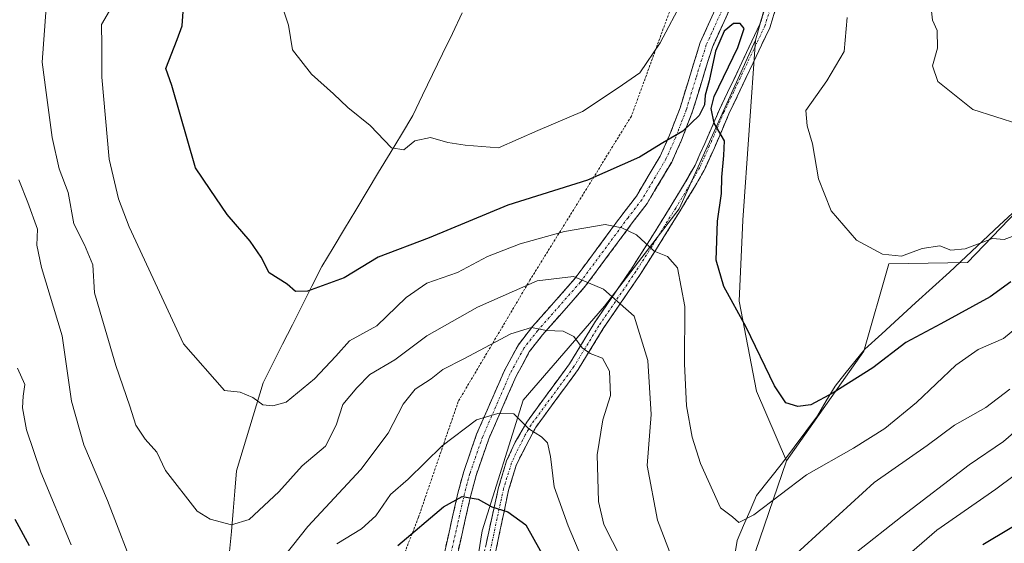
# Model space of a CAD drawing. Units: metres. Extents: x 624753 to 628215, y 4715674 to 4718049.
# Drawn here: x 627490 to 627698, y 4716267 to 4716379 of the extents above; entities that cross this region are included whole.
import ezdxf

# ---------------------------------------------------------------- set-up
doc = ezdxf.new("R2010")
doc.units = ezdxf.units.M
doc.header["$MEASUREMENT"] = 0
for name, pattern in [('TRAZO_Y_PUNTO', [1, 0.5, -0.25, 0, -0.25]), ('TRAZOS', [0.75, 0.5, -0.25]), ('TRAZOSX2', [1.5, 1, -0.5])]:
    doc.linetypes.add(name, pattern=pattern)
for name, color, linetype, lineweight in [('Alambrada', 19, 'TRAZOS', 0), ('Arbolado forestal CxS', 92, 'Continuous', 0), ('Camino', 19, 'TRAZOSX2', 0), ('Camino Cxs', 19, 'Continuous', 0), ('Camino eje', 19, 'TRAZO_Y_PUNTO', 0), ('Corriente natural lineal', 142, 'Continuous', 13), ('Cultivos herbáceos CxS', 92, 'Continuous', 0), ('Curva de nivel maestra', 36, 'Continuous', 30), ('Curva de nivel normal', 36, 'Continuous', 0), ('Matorral CxS', 135, 'Continuous', 0)]:
    doc.layers.add(name, color=color, linetype=linetype, lineweight=lineweight)

# ---------------------------------------------------------------- blocks, each defined once
blk = doc.blocks.new('*U152')
at = {"layer": 'Matorral CxS', "color": 135, "linetype": 'Continuous', "lineweight": 0}
blk.add_polyline3d([(627540.52, 4716101.17, 642.12), (627549.91, 4716121.23, 634.65), (627565.01, 4716148.98, 625.61), (627572.55, 4716173.96, 622.32), (627575.19, 4716192.45, 620.95), (627578.63, 4716218.2, 616.59), (627584.98, 4716253.67, 609.11), (627587.63, 4716270.09, 602.53), (627596.3, 4716297.84, 594.39), (627613.57, 4716317.75, 586.18), (627629.45, 4716338.4, 577.14), (627645.61, 4716374.21, 574.52), (627642.91, 4716336.04, 572.58), (627642.15, 4716318.81, 574.19), (627645.85, 4716299.74, 575.63), (627652.21, 4716284.92, 579.49), (627640.93, 4716252.08, 585.64), (627632.27, 4716213.07, 593.18), (627630.1, 4716184.9, 600.02), (627630.1, 4716137.22, 611.01), (627640.93, 4716115.55, 620.79), (627675.58, 4716111.22, 630.19), (627705.4, 4716122.62, 631.52)], dxfattribs=at)
blk = doc.blocks.new('*U155')
at = {"layer": 'Cultivos herbáceos CxS', "color": 92, "linetype": 'Continuous', "lineweight": 0}
blk.add_polyline3d([(627717.05, 4716354.55, 565.95), (627690.58, 4716327.01, 571.99), (627673.91, 4716326.75, 570.92), (627668.61, 4716308.21, 574.85), (627652.21, 4716284.92, 579.49), (627645.85, 4716299.74, 575.63), (627642.15, 4716318.81, 574.19), (627642.91, 4716336.04, 572.58), (627645.61, 4716374.21, 574.52), (627651.41, 4716394.79, 571.9), (627666.23, 4716411.74, 568.15), (627680.53, 4716414.91, 565.56), (627700.11, 4716424.97, 562.58)], dxfattribs=at)
blk = doc.blocks.new('*U188')
at = {"layer": 'Curva de nivel normal', "color": 36, "linetype": 'Continuous', "lineweight": 0}
for points in [[(627702.9, 4716333.61, 570), (627698.38, 4716331.95, 570), (627695.92, 4716332.1, 570), (627690.07, 4716329.95, 570), (627687.07, 4716329.63, 570), (627684.74, 4716330.61, 570), (627680.96, 4716329.99, 570), (627676.61, 4716328.4, 570), (627672.56, 4716328.82, 570), (627667.05, 4716331.8, 570), (627661.69, 4716338.02, 570), (627658.99, 4716344.78, 570), (627657.68, 4716352.2, 570), (627656.55, 4716356.07, 570), (627656.27, 4716359.32, 570), (627660.72, 4716365.6, 570), (627664.45, 4716371.82, 570), (627665.08, 4716379, 570)], [(627630.29, 4716382.94, 570), (627625.38, 4716373.69, 570), (627621.1, 4716367.32, 570), (627616.46, 4716364.11, 570), (627608.92, 4716359.09, 570), (627599.46, 4716355.02, 570), (627591.08, 4716351.41, 570), (627584, 4716351.91, 570), (627580.36, 4716352.48, 570), (627576.65, 4716353.59, 570), (627573.33, 4716352.88, 570), (627571.04, 4716350.97, 570), (627568.37, 4716351.4, 570), (627563.84, 4716356.12, 570), (627559.16, 4716359.92, 570), (627556.09, 4716362.87, 570), (627551.41, 4716366.98, 570), (627547.36, 4716372.18, 570), (627546.55, 4716377.38, 570), (627545.63, 4716380.18, 570)]]:
    blk.add_polyline3d(points, dxfattribs=at)
blk = doc.blocks.new('*U196')
at = {"layer": 'Curva de nivel normal', "color": 36, "linetype": 'Continuous', "lineweight": 0}
for points in [[(627707.69, 4716287.19, 595), (627696.6, 4716278.92, 595), (627684.06, 4716270.27, 595), (627672.89, 4716260.53, 595)], [(627610.09, 4716261.14, 595), (627605.88, 4716271.18, 595), (627602.92, 4716279.45, 595), (627602.12, 4716285.88, 595), (627601.46, 4716288.79, 595), (627600.21, 4716290.07, 595), (627597.54, 4716291.72, 595), (627594.34, 4716294.9, 595), (627590.96, 4716294.98, 595), (627586.43, 4716293.64, 595), (627579.15, 4716288.13, 595), (627571.96, 4716281.05, 595), (627568.16, 4716277.8, 595), (627565.07, 4716273.27, 595), (627562, 4716270.54, 595), (627556.8, 4716267.35, 595)], [(627500.4, 4716267.16, 595), (627494, 4716282.54, 595), (627490.92, 4716291.53, 595), (627490.08, 4716296.18, 595), (627490.22, 4716298.65, 595), (627490.61, 4716301.18, 595), (627489.06, 4716304.62, 595)]]:
    blk.add_polyline3d(points, dxfattribs=at)
blk = doc.blocks.new('*U197')
at = {"layer": 'Curva de nivel normal', "color": 36, "linetype": 'Continuous', "lineweight": 0}
blk.add_polyline3d([(627702.29, 4716314.26, 580), (627698.24, 4716310.92, 580), (627692.85, 4716308.59, 580), (627688.08, 4716305.23, 580), (627679.77, 4716297.32, 580), (627673.07, 4716291.83, 580), (627666.4, 4716287.62, 580), (627656.4, 4716281.98, 580), (627645.24, 4716273.5, 580), (627642.09, 4716271.85, 580), (627640.7, 4716273.04, 580), (627638.21, 4716274.97, 580), (627633.96, 4716284.42, 580), (627632.19, 4716289.94, 580), (627630.96, 4716296.6, 580), (627630.55, 4716305.55, 580), (627630.65, 4716317.67, 580), (627629.09, 4716325.91, 580), (627626.96, 4716328.34, 580), (627624.12, 4716329.44, 580), (627620.34, 4716332.92, 580), (627617.26, 4716334.41, 580), (627613.75, 4716335.11, 580), (627605.08, 4716333.6, 580), (627595.69, 4716331.01, 580), (627588.78, 4716328.31, 580), (627582.37, 4716324.95, 580), (627575.85, 4716322.69, 580), (627571.48, 4716319.62, 580), (627565.27, 4716313.59, 580), (627559.49, 4716310.4, 580), (627556.6, 4716307.14, 580), (627552.08, 4716302.34, 580), (627546.04, 4716297.42, 580), (627543.22, 4716296.65, 580), (627541.12, 4716296.86, 580), (627538.97, 4716298.41, 580), (627536.28, 4716299.52, 580), (627532.93, 4716299.9, 580), (627524.25, 4716309.75, 580), (627512.74, 4716334.6, 580), (627510.5, 4716340.58, 580), (627508.46, 4716348.94, 580), (627506.92, 4716366.4, 580), (627506.94, 4716373.09, 580), (627506.83, 4716377.52, 580), (627508.54, 4716380.48, 580)], dxfattribs=at)
blk = doc.blocks.new('*U203')
at = {"layer": 'Curva de nivel normal', "color": 36, "linetype": 'Continuous', "lineweight": 0}
for points in [[(627699.57, 4716300.18, 585), (627694.51, 4716296.26, 585), (627687.85, 4716292.5, 585), (627682.02, 4716288.21, 585), (627670.76, 4716280.36, 585), (627653.48, 4716264.51, 585)], [(627631.61, 4716254.6, 585), (627624.84, 4716272.36, 585), (627622.61, 4716283.98, 585), (627623.49, 4716294.76, 585), (627622.76, 4716306.22, 585), (627619.9, 4716315.64, 585), (627613.38, 4716321.37, 585), (627607.01, 4716324.06, 585), (627599.3, 4716323.14, 585), (627586.62, 4716317.58, 585), (627575.9, 4716311.46, 585), (627569.09, 4716306.41, 585), (627563.81, 4716303.24, 585), (627561.04, 4716300.44, 585), (627558.06, 4716296.89, 585), (627556.63, 4716292.54, 585), (627554.37, 4716288.03, 585), (627549.44, 4716283.9, 585), (627544.48, 4716278.34, 585), (627538.19, 4716272.52, 585), (627534.43, 4716271.38, 585), (627529.91, 4716272.58, 585), (627527.18, 4716274.29, 585), (627520.46, 4716282.92, 585), (627518.58, 4716286.78, 585), (627516.14, 4716289.54, 585), (627514.12, 4716292.49, 585), (627512.86, 4716296.56, 585), (627509.92, 4716305.17, 585), (627505.4, 4716320.59, 585), (627505.06, 4716326.52, 585), (627503.27, 4716330.76, 585), (627501, 4716335.26, 585), (627499.76, 4716341.92, 585), (627497.88, 4716346.92, 585), (627496.39, 4716353.6, 585), (627495.16, 4716363.1, 585), (627494.28, 4716369.54, 585), (627495.15, 4716381.12, 585)]]:
    blk.add_polyline3d(points, dxfattribs=at)
blk = doc.blocks.new('*U209')
at = {"layer": 'Curva de nivel normal', "color": 36, "linetype": 'Continuous', "lineweight": 0}
for points in [[(627703.6, 4716293.72, 590), (627698.2, 4716289.05, 590), (627690.94, 4716284.13, 590), (627676.74, 4716273.22, 590), (627667.07, 4716265.56, 590)], [(627617.1, 4716264.22, 590), (627613.47, 4716271.41, 590), (627612.32, 4716276.32, 590), (627612.04, 4716286.24, 590), (627613.23, 4716293.62, 590), (627614.87, 4716298.82, 590), (627614.62, 4716304, 590), (627613.16, 4716306.74, 590), (627610.51, 4716307.71, 590), (627608.82, 4716308.95, 590), (627607.06, 4716311.33, 590), (627604.79, 4716312.44, 590), (627601.24, 4716312.58, 590), (627598.1, 4716313.24, 590), (627593.74, 4716311.91, 590), (627583.74, 4716306.57, 590), (627579.3, 4716304.35, 590), (627576.77, 4716302.36, 590), (627573.42, 4716300.18, 590), (627570.88, 4716296.96, 590), (627567.69, 4716290.79, 590), (627561.91, 4716283.12, 590), (627550.61, 4716271, 590), (627544.13, 4716262.78, 590)], [(627514.59, 4716259.86, 590), (627508.15, 4716276.56, 590), (627503.09, 4716288.36, 590), (627500.52, 4716297.64, 590), (627498.5, 4716311.46, 590), (627494.12, 4716325.96, 590), (627493.17, 4716330.72, 590), (627493.28, 4716334.09, 590), (627491.23, 4716339.77, 590), (627489.31, 4716344.55, 590)]]:
    blk.add_polyline3d(points, dxfattribs=at)
blk = doc.blocks.new('*U215')
at = {"layer": 'Curva de nivel normal', "color": 36, "linetype": 'Continuous', "lineweight": 0}
blk.add_polyline3d([(627701.5, 4716356.4, 565), (627691.72, 4716359.5, 565), (627684.29, 4716365.47, 565), (627683.17, 4716368.77, 565), (627684.21, 4716372.55, 565), (627684.18, 4716376.24, 565), (627683.19, 4716378.48, 565), (627682.84, 4716381.65, 565)], dxfattribs=at)
blk = doc.blocks.new('*U227')
at = {"layer": 'Curva de nivel maestra', "color": 36, "linetype": 'Continuous', "lineweight": 30}
for points in [[(627488.51, 4716272.55, 600), (627491.49, 4716266.99, 600)], [(627569.76, 4716267, 600), (627579.42, 4716275.22, 600), (627583.41, 4716277.4, 600), (627586.8, 4716276.84, 600), (627589.64, 4716275.22, 600), (627593.09, 4716274.16, 600), (627596.88, 4716271.39, 600), (627601.26, 4716263.5, 600)], [(627693.86, 4716267.2, 600), (627705.45, 4716274.12, 600)]]:
    blk.add_polyline3d(points, dxfattribs=at)

msp = doc.modelspace()

# ---------------------------------------------------------------- linework, layer by layer
at = {"layer": 'Alambrada', "color": 19, "linetype": 'TRAZOS', "lineweight": 0}
msp.add_polyline3d([(627702.05, 4716469.16, 555.87), (627668.35, 4716438.5, 558.6), (627657.05, 4716430.6, 561.96), (627647.73, 4716424.32, 563.31), (627637.87, 4716409.08, 565.98), (627619.28, 4716358.08, 571.52), (627597.77, 4716323.3, 584.51), (627582.55, 4716297.54, 592.86), (627574.11, 4716272.97, 598.7), (627568.23, 4716257.83, 603.24), (627561.23, 4716204.93, 612.28), (627556.77, 4716178.34, 614.15), (627545.65, 4716148.21, 622.39), (627533.64, 4716123.1, 631.59), (627518.44, 4716103.83, 637.68)], dxfattribs=at)
at = {"layer": 'Arbolado forestal CxS', "color": 92, "linetype": 'Continuous', "lineweight": 0}
for points in [[(627740.23, 4716511.61, 556.47), (627729.22, 4716480.05, 555.65), (627726.58, 4716457.81, 557.56), (627700.11, 4716424.97, 562.58), (627680.53, 4716414.91, 565.56), (627666.23, 4716411.74, 568.15), (627651.41, 4716394.79, 571.9), (627645.61, 4716374.21, 574.52)], [(627700.11, 4716424.97, 562.58), (627680.53, 4716414.91, 565.56), (627666.23, 4716411.74, 568.15), (627651.41, 4716394.79, 571.9), (627645.61, 4716374.21, 574.52), (627629.45, 4716338.4, 577.14), (627613.57, 4716317.75, 586.18), (627596.3, 4716297.84, 594.39), (627587.63, 4716270.09, 602.53), (627584.98, 4716253.67, 609.11), (627578.63, 4716218.2, 616.59), (627575.19, 4716192.45, 620.95), (627572.55, 4716173.96, 622.32), (627565.01, 4716148.98, 625.61), (627549.91, 4716121.23, 634.65), (627540.52, 4716101.17, 642.12)], [(627645.61, 4716374.21, 574.52), (627629.45, 4716338.4, 577.14), (627613.57, 4716317.75, 586.18), (627596.3, 4716297.84, 594.39), (627587.63, 4716270.09, 602.53), (627584.98, 4716253.67, 609.11), (627578.63, 4716218.2, 616.59), (627575.19, 4716192.45, 620.95), (627572.55, 4716173.96, 622.32), (627565.01, 4716148.98, 625.61), (627549.91, 4716121.23, 634.65), (627540.52, 4716101.17, 642.12), (627518.24, 4716072.67, 652.05), (627507.99, 4716053.32, 655.68), (627503.04, 4716026.51, 659.96), (627504.93, 4716005.61, 663.15), (627508.27, 4715978.41, 667.49)]]:
    msp.add_polyline3d(points, dxfattribs=at)
at = {"layer": 'Camino', "color": 19, "linetype": 'TRAZOSX2', "lineweight": 0}
for points in [[(627651.09, 4716391.94), (627646.56, 4716377.62), (627637.97, 4716359.51), (627634.87, 4716352.28), (627632.79, 4716347.72), (627630.78, 4716344.16), (627627.74, 4716339.17), (627622.74, 4716331.11), (627619.3, 4716325.72), (627611.45, 4716314.22), (627606.16, 4716305.55), (627597.07, 4716293.17), (627594.64, 4716288.91), (627592.82, 4716284.93), (627591.1, 4716279.31), (627585.53, 4716253.94)], [(627640.99, 4716389.33), (627633.88, 4716373.73), (627629.6, 4716359.86), (627627.39, 4716354.06), (627625.38, 4716349.61), (627620.34, 4716341.13), (627617.47, 4716337.37), (627607.35, 4716323.7), (627598.32, 4716313.45), (627595.3, 4716309.59), (627592.34, 4716304.11), (627586.45, 4716290.59), (627583.7, 4716282.67), (627582.48, 4716278.07), (627578.27, 4716259.5)], [(627580.97, 4716258.93), (627585.16, 4716277.41), (627586.34, 4716281.86), (627589.02, 4716289.59), (627594.82, 4716302.9), (627597.61, 4716308.08), (627600.43, 4716311.68), (627609.51, 4716321.99), (627619.67, 4716335.71), (627622.63, 4716339.59), (627627.83, 4716348.34), (627629.93, 4716353), (627632.21, 4716358.96), (627636.46, 4716372.75), (627643.57, 4716388.35)], [(627589.42, 4716260.59), (627593.24, 4716278.76), (627594.89, 4716284.15), (627598.92, 4716291.97), (627607.99, 4716304.32), (627613.3, 4716313.02), (627621.14, 4716324.5), (627624.61, 4716329.94), (627629.62, 4716338.01), (627632.68, 4716343.04), (627634.76, 4716346.72), (627636.89, 4716351.39), (627639.98, 4716358.6), (627648.62, 4716376.81), (627650.85, 4716383.88)]]:
    msp.add_lwpolyline(points, dxfattribs=at)
at = {"layer": 'Camino Cxs', "color": 19, "linetype": 'Continuous', "lineweight": 0}
for points in [[(627579.32, 4716264.14, 604.7), (627580.38, 4716268.79, 602.8), (627581.43, 4716273.43, 601.14), (627582.48, 4716278.07, 599.34), (627583.7, 4716282.67, 597.8), (627585.08, 4716286.63, 596.68), (627586.45, 4716290.59, 595.69), (627588.41, 4716295.1, 594.45), (627590.38, 4716299.6, 593.45), (627592.34, 4716304.11, 592.57), (627593.82, 4716306.85, 591.67), (627595.3, 4716309.59, 590.73), (627598.32, 4716313.45, 589.43), (627601.33, 4716316.87, 588.28), (627604.34, 4716320.28, 586.48), (627607.35, 4716323.7, 584.97), (627609.88, 4716327.12, 583.31), (627612.41, 4716330.54, 581.71), (627614.94, 4716333.95, 580), (627617.47, 4716337.37, 578.83), (627620.34, 4716341.13, 577.48), (627622.86, 4716345.37, 576.25), (627625.38, 4716349.61, 575.24), (627627.39, 4716354.06, 574.52), (627628.5, 4716356.96, 573.93), (627629.6, 4716359.86, 573.73), (627631.03, 4716364.48, 573.75), (627632.45, 4716369.11, 573.79), (627633.88, 4716373.73, 573.49), (627635.66, 4716377.63, 573.47), (627637.44, 4716381.53, 572.93)], [(627640.02, 4716380.55, 573.86), (627638.24, 4716376.65, 574.23), (627636.46, 4716372.75, 574.2), (627635.04, 4716368.15, 574.38), (627633.63, 4716363.56, 574.41), (627632.21, 4716358.96, 574.57), (627631.07, 4716355.98, 574.73), (627629.93, 4716353, 574.99), (627628.88, 4716350.67, 575.28), (627627.83, 4716348.34, 575.68), (627626.1, 4716345.42, 576.32), (627624.36, 4716342.51, 576.99), (627622.63, 4716339.59, 577.73), (627619.67, 4716335.71, 579.12), (627617.13, 4716332.28, 580.37), (627614.59, 4716328.85, 582.05), (627612.05, 4716325.42, 583.65), (627609.51, 4716321.99, 585.24), (627606.48, 4716318.55, 586.75), (627603.46, 4716315.12, 588.61), (627600.43, 4716311.68, 590.23), (627597.61, 4716308.08, 591.51), (627596.22, 4716305.49, 592.2), (627594.82, 4716302.9, 592.98), (627592.89, 4716298.46, 593.99), (627590.95, 4716294.03, 595.03), (627589.02, 4716289.59, 596.1), (627587.68, 4716285.73, 597.08), (627586.34, 4716281.86, 598.22), (627585.16, 4716277.41, 599.59), (627584.11, 4716272.79, 601.31), (627583.07, 4716268.17, 603.19), (627582.02, 4716263.55, 605.2)], [(627588.32, 4716266.63, 603.08), (627589.24, 4716270.85, 601.4), (627590.17, 4716275.08, 599.67), (627591.1, 4716279.31, 598.16), (627591.96, 4716282.12, 597.43), (627592.82, 4716284.93, 596.76), (627594.64, 4716288.91, 595.68), (627597.07, 4716293.17, 594.69), (627599.34, 4716296.27, 594.06), (627601.62, 4716299.36, 593.31), (627603.89, 4716302.46, 592.66), (627606.16, 4716305.55, 591.59), (627607.92, 4716308.44, 590.35), (627609.69, 4716311.33, 588.83), (627611.45, 4716314.22, 587.4), (627614.07, 4716318.05, 585.61), (627616.68, 4716321.89, 583.65), (627619.3, 4716325.72, 581.97), (627621.02, 4716328.42, 580.66), (627622.74, 4716331.11, 579.74), (627625.24, 4716335.14, 578.11), (627627.74, 4716339.17, 577.05), (627629.26, 4716341.67, 576.42), (627630.78, 4716344.16, 575.73), (627632.79, 4716347.72, 575.44), (627633.83, 4716350, 575.27), (627634.87, 4716352.28, 575.13), (627636.42, 4716355.9, 575.01), (627637.97, 4716359.51, 574.82), (627639.69, 4716363.13, 574.72), (627641.41, 4716366.75, 574.61), (627643.12, 4716370.38, 574.64), (627644.84, 4716374, 574.71), (627646.56, 4716377.62, 574.34), (627647.69, 4716381.2, 573.92)], [(627649.74, 4716380.35, 573.93), (627648.62, 4716376.81, 574.27), (627646.89, 4716373.17, 574.57), (627645.16, 4716369.53, 574.46), (627643.44, 4716365.88, 574.38), (627641.71, 4716362.24, 574.55), (627639.98, 4716358.6, 574.66), (627638.44, 4716355, 574.85), (627636.89, 4716351.39, 575.04), (627635.83, 4716349.06, 575.18), (627634.76, 4716346.72, 575.31), (627632.68, 4716343.04, 575.59), (627631.15, 4716340.53, 576.33), (627629.62, 4716338.01, 577.03), (627627.12, 4716333.98, 577.91), (627624.61, 4716329.94, 579.64), (627622.88, 4716327.22, 580.77), (627621.14, 4716324.5, 582.01), (627618.53, 4716320.67, 583.75), (627615.91, 4716316.85, 585.48), (627613.3, 4716313.02, 587.33), (627611.53, 4716310.12, 588.7), (627609.76, 4716307.22, 590.21), (627607.99, 4716304.32, 591.54), (627605.72, 4716301.23, 592.51), (627603.46, 4716298.15, 593.19), (627601.19, 4716295.06, 594), (627598.92, 4716291.97, 594.67), (627596.91, 4716288.06, 595.42), (627594.89, 4716284.15, 596.61), (627594.07, 4716281.46, 597.35), (627593.24, 4716278.76, 598.07), (627592.29, 4716274.22, 599.6), (627591.33, 4716269.68, 601.48), (627590.38, 4716265.13, 603.28)]]:
    msp.add_polyline3d(points, dxfattribs=at)
at = {"layer": 'Camino eje', "color": 19, "linetype": 'TRAZO_Y_PUNTO', "lineweight": 0}
for points in [[(627642.28, 4716388.84), (627635.17, 4716373.24), (627633.03, 4716366.31), (627630.91, 4716359.41), (627629.77, 4716356.43), (627628.66, 4716353.53), (627627.66, 4716351.31), (627626.61, 4716348.98), (627621.49, 4716340.36), (627618.57, 4716336.54), (627608.43, 4716322.85), (627599.38, 4716312.57), (627596.46, 4716308.84), (627594.98, 4716306.1), (627593.58, 4716303.51), (627587.74, 4716290.09), (627585.02, 4716282.27), (627583.82, 4716277.74), (627579.62, 4716259.22)], [(627648.71, 4716380.75), (627647.59, 4716377.22), (627638.98, 4716359.06), (627635.88, 4716351.84), (627633.78, 4716347.22), (627631.73, 4716343.6), (627628.68, 4716338.59), (627623.68, 4716330.53), (627620.22, 4716325.11), (627612.38, 4716313.62), (627607.08, 4716304.94), (627598, 4716292.57), (627596.78, 4716290.44), (627594.77, 4716286.53), (627593.86, 4716284.54), (627592.17, 4716279.04), (627590.78, 4716272.69), (627588.87, 4716263.61)]]:
    msp.add_lwpolyline(points, dxfattribs=at)
at = {"layer": 'Corriente natural lineal', "color": 142, "linetype": 'Continuous', "lineweight": 13}
for points in [[(627534.05, 4716265.69, 585.92), (627534.42, 4716269.98, 585.16), (627534.78, 4716274.26, 584.42), (627535.15, 4716278.54, 583.59), (627535.52, 4716282.82, 582.6), (627536.92, 4716287.49, 581.6), (627538.33, 4716292.16, 580.84), (627539.73, 4716296.82, 580.08), (627541.13, 4716301.49, 579.23), (627543.21, 4716305.6, 578.42), (627545.29, 4716309.71, 577.56), (627547.37, 4716313.83, 576.48), (627549.44, 4716317.94, 575.57), (627551.52, 4716322.05, 574.68), (627553.6, 4716326.16, 574.01), (627556.01, 4716330.17, 573.36), (627558.43, 4716334.18, 572.85), (627560.84, 4716338.18, 572.18), (627563.25, 4716342.19, 571.63), (627565.66, 4716346.2, 570.92), (627568.08, 4716350.21, 570.28), (627570.49, 4716354.21, 569.38), (627572.9, 4716358.22, 568.79), (627575, 4716362.58, 568.47), (627577.1, 4716366.94, 568.1), (627579.21, 4716371.3, 567.53), (627581.31, 4716375.66, 566.89), (627583.41, 4716380.03, 566.65)], [(627641, 4716263.74, 582.48), (627641.74, 4716268.03, 581.05), (627643.1, 4716271.21, 580.35), (627644.46, 4716274.4, 579.61), (627645.82, 4716277.58, 578.81), (627648.6, 4716281.07, 578.37), (627651.37, 4716284.55, 577.46), (627653.84, 4716287.87, 576.79), (627656.3, 4716291.18, 576.04), (627658.77, 4716294.5, 575.64), (627660.63, 4716297.66, 575.24), (627662.48, 4716300.81, 574.55), (627664.59, 4716303.43, 574.07), (627666.7, 4716306.04, 573.73), (627668.81, 4716308.66, 573.28), (627672.4, 4716311.93, 573.27), (627675.99, 4716315.2, 572.79), (627679.59, 4716318.46, 572.27), (627683.18, 4716321.73, 571.79), (627686.77, 4716325, 571.13), (627690.32, 4716328.31, 570.3), (627693.87, 4716331.63, 569.6), (627697.41, 4716334.94, 568.86), (627700.96, 4716338.26, 568.18)]]:
    msp.add_polyline3d(points, dxfattribs=at)
at = {"layer": 'Cultivos herbáceos CxS', "color": 92, "linetype": 'Continuous', "lineweight": 0}
for points in [[(628113.5, 4716549.41, 544.01), (628092.33, 4716534.58, 547.37), (628075.39, 4716532.47, 546.37), (628067.36, 4716509.18, 549.93), (628055.55, 4716499.31, 550.43), (628043.1, 4716490.05, 550.95), (628031.17, 4716484.62, 551.12), (628008.28, 4716483.95, 552.82), (627985.99, 4716484.56, 554.38), (627966.34, 4716482.08, 554.21), (627953.12, 4716465.75, 554.13), (627935.13, 4716455.16, 553.26), (627914.29, 4716455.78, 552.31), (627894.37, 4716460.98, 550.18), (627856.26, 4716462.57, 548.93), (627836.14, 4716468.4, 545.76), (627792.74, 4716419.68, 552.45), (627770.24, 4716394.53, 556.3), (627717.05, 4716354.55, 565.95), (627690.58, 4716327.01, 571.99), (627673.91, 4716326.75, 570.92), (627668.61, 4716308.21, 574.85), (627652.21, 4716284.92, 579.49)], [(627740.23, 4716511.61, 556.47), (627729.22, 4716480.05, 555.65), (627726.58, 4716457.81, 557.56), (627700.11, 4716424.97, 562.58), (627680.53, 4716414.91, 565.56), (627666.23, 4716411.74, 568.15), (627651.41, 4716394.79, 571.9), (627645.61, 4716374.21, 574.52)], [(627645.61, 4716374.21, 574.52), (627642.91, 4716336.04, 572.58), (627642.15, 4716318.81, 574.19), (627645.85, 4716299.74, 575.63), (627652.21, 4716284.92, 579.49)]]:
    msp.add_polyline3d(points, dxfattribs=at)
at = {"layer": 'Curva de nivel maestra', "color": 36, "linetype": 'Continuous', "lineweight": 30}
msp.add_polyline3d([(627699.8, 4716322.95, 575), (627695.37, 4716319.78, 575), (627684.92, 4716314.01, 575), (627677.52, 4716310.04, 575), (627670.49, 4716304.68, 575), (627662.07, 4716299.35, 575), (627657.34, 4716296.86, 575), (627654.6, 4716296.45, 575), (627652.08, 4716297.27, 575), (627649.67, 4716300.86, 575), (627643.63, 4716313.29, 575), (627638.87, 4716321.92, 575), (627637.26, 4716327.51, 575), (627637.56, 4716335.84, 575), (627638.41, 4716341.66, 575), (627638.44, 4716345.14, 575), (627638.86, 4716349.72, 575), (627639.04, 4716352.87, 575), (627636.86, 4716356.59, 575), (627636.18, 4716359.74, 575), (627636.82, 4716362.25, 575), (627641.84, 4716372.64, 575), (627643.2, 4716376.71, 575), (627642.34, 4716377.77, 575), (627640.92, 4716377.79, 575), (627638.93, 4716376.16, 575), (627637.14, 4716371.91, 575), (627635.81, 4716365.58, 575), (627634.96, 4716362.56, 575), (627634.8, 4716360.52, 575), (627633.64, 4716358.24, 575), (627630.19, 4716354.92, 575), (627625.95, 4716352.46, 575), (627621, 4716349.36, 575), (627609.95, 4716344.54, 575), (627593.08, 4716339.23, 575), (627576.37, 4716332.31, 575), (627565.54, 4716328.18, 575), (627558.37, 4716323.76, 575), (627550.59, 4716320.94, 575), (627548.05, 4716320.86, 575), (627546.22, 4716322.46, 575), (627542.42, 4716324.86, 575), (627540.73, 4716328.2, 575), (627538.39, 4716331.6, 575), (627533.55, 4716337.21, 575), (627529.9, 4716342.5, 575), (627526.83, 4716347.16, 575), (627521.78, 4716364.58, 575), (627520.53, 4716368.23, 575), (627522.9, 4716374.39, 575), (627523.95, 4716377.26, 575), (627524.5, 4716384.31, 575)], dxfattribs=at)
at = {"layer": 'Matorral CxS', "color": 135, "linetype": 'Continuous', "lineweight": 0}
for points in [[(628113.5, 4716549.41, 544.01), (628092.33, 4716534.58, 547.37), (628075.39, 4716532.47, 546.37), (628067.36, 4716509.18, 549.93), (628055.55, 4716499.31, 550.43), (628043.1, 4716490.05, 550.95), (628031.17, 4716484.62, 551.12), (628008.28, 4716483.95, 552.82), (627985.99, 4716484.56, 554.38), (627966.34, 4716482.08, 554.21), (627953.12, 4716465.75, 554.13), (627935.13, 4716455.16, 553.26), (627914.29, 4716455.78, 552.31), (627894.37, 4716460.98, 550.18), (627856.26, 4716462.57, 548.93), (627836.14, 4716468.4, 545.76), (627792.74, 4716419.68, 552.45), (627770.24, 4716394.53, 556.3), (627717.05, 4716354.55, 565.95), (627690.58, 4716327.01, 571.99), (627673.91, 4716326.75, 570.92), (627668.61, 4716308.21, 574.85), (627652.21, 4716284.92, 579.49)], [(627645.61, 4716374.21, 574.52), (627629.45, 4716338.4, 577.14), (627613.57, 4716317.75, 586.18), (627596.3, 4716297.84, 594.39), (627587.63, 4716270.09, 602.53), (627584.98, 4716253.67, 609.11), (627578.63, 4716218.2, 616.59), (627575.19, 4716192.45, 620.95), (627572.55, 4716173.96, 622.32), (627565.01, 4716148.98, 625.61), (627549.91, 4716121.23, 634.65), (627540.52, 4716101.17, 642.12), (627518.24, 4716072.67, 652.05), (627507.99, 4716053.32, 655.68), (627503.04, 4716026.51, 659.96), (627504.93, 4716005.61, 663.15), (627508.27, 4715978.41, 667.49)], [(627645.61, 4716374.21, 574.52), (627642.91, 4716336.04, 572.58), (627642.15, 4716318.81, 574.19), (627645.85, 4716299.74, 575.63), (627652.21, 4716284.92, 579.49)], [(627705.4, 4716122.62, 631.52), (627675.58, 4716111.22, 630.19), (627675.58, 4716111.22, 630.19), (627640.93, 4716115.55, 620.79), (627630.1, 4716137.22, 611.01), (627630.1, 4716184.9, 600.02), (627632.27, 4716213.07, 593.18), (627640.93, 4716252.08, 585.64), (627652.21, 4716284.92, 579.49), (627668.61, 4716308.21, 574.85), (627673.91, 4716326.75, 570.92), (627690.58, 4716327.01, 571.99), (627717.05, 4716354.55, 565.95)], [(627652.21, 4716284.92, 579.49), (627640.93, 4716252.08, 585.64), (627632.27, 4716213.07, 593.18), (627630.1, 4716184.9, 600.02), (627630.1, 4716137.22, 611.01), (627640.93, 4716115.55, 620.79), (627675.58, 4716111.22, 630.19), (627705.4, 4716122.62, 631.52)], [(627652.21, 4716284.92, 579.49), (627640.93, 4716252.08, 585.64), (627632.27, 4716213.07, 593.18), (627630.1, 4716184.9, 600.02), (627630.1, 4716137.22, 611.01), (627640.93, 4716115.55, 620.79), (627675.58, 4716111.22, 630.19), (627705.4, 4716122.62, 631.52)]]:
    msp.add_polyline3d(points, dxfattribs=at)

# ---------------------------------------------------------------- block references
at = {"layer": 'Cultivos herbáceos CxS', "color": 92, "linetype": 'Continuous', "lineweight": 0}
msp.add_blockref('*U155', (0, 0), dxfattribs=at)
at = {"layer": 'Curva de nivel maestra', "color": 36, "linetype": 'Continuous', "lineweight": 30}
msp.add_blockref('*U227', (0, 0), dxfattribs=at)
at = {"layer": 'Curva de nivel normal', "color": 36, "linetype": 'Continuous', "lineweight": 0}
for name in ['*U196', '*U209', '*U203', '*U197', '*U188', '*U215']:
    msp.add_blockref(name, (0, 0), dxfattribs=at)
at = {"layer": 'Matorral CxS', "color": 135, "linetype": 'Continuous', "lineweight": 0}
msp.add_blockref('*U152', (0, 0), dxfattribs=at)

doc.saveas('drawing.dxf')
